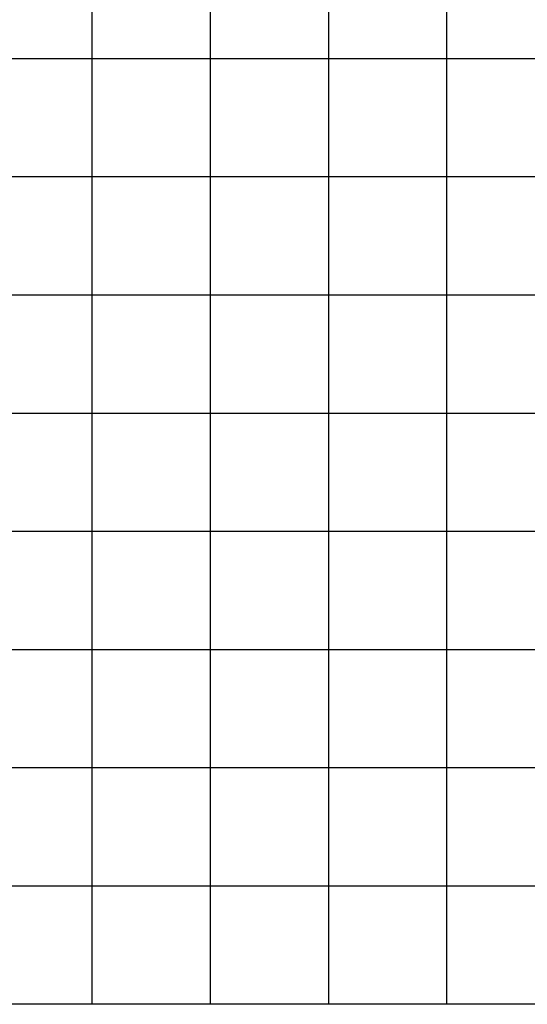
# Model space of a CAD drawing. Units: millimetres. Extents: x 0 to 98544, y 0 to 13336.
# Drawn here: x 8196 to 10341, y 0 to 4165 of the extents above; entities that cross this region are included whole.
import ezdxf

# ---------------------------------------------------------------- set-up
doc = ezdxf.new("R2010")
doc.units = ezdxf.units.MM
doc.layers.add('FOLHA', color=7, linetype='Continuous')

msp = doc.modelspace()

# ---------------------------------------------------------------- linework, layer by layer
at = {"layer": 'FOLHA', "color": 253}
for p, q in [((8500, 13336.34265), (8500, 0)), ((9000, 13336.34265), (9000, 0)), ((9500, 13336.34265), (9500, 0)), ((10000, 13336.34265), (10000, 0)), ((16076.03879, 4000), (0, 4000)), ((16076.03879, 3500), (0, 3500)), ((16076.03879, 3000), (0, 3000)), ((16076.03879, 2500), (0, 2500)), ((16076.03879, 2000), (0, 2000)), ((16076.03879, 1500), (0, 1500)), ((16076.03879, 1000), (0, 1000)), ((16076.03879, 500), (0, 500)), ((16076.03879, 0), (0, 0))]:
    msp.add_line(p, q, dxfattribs=at)

doc.saveas('drawing.dxf')
